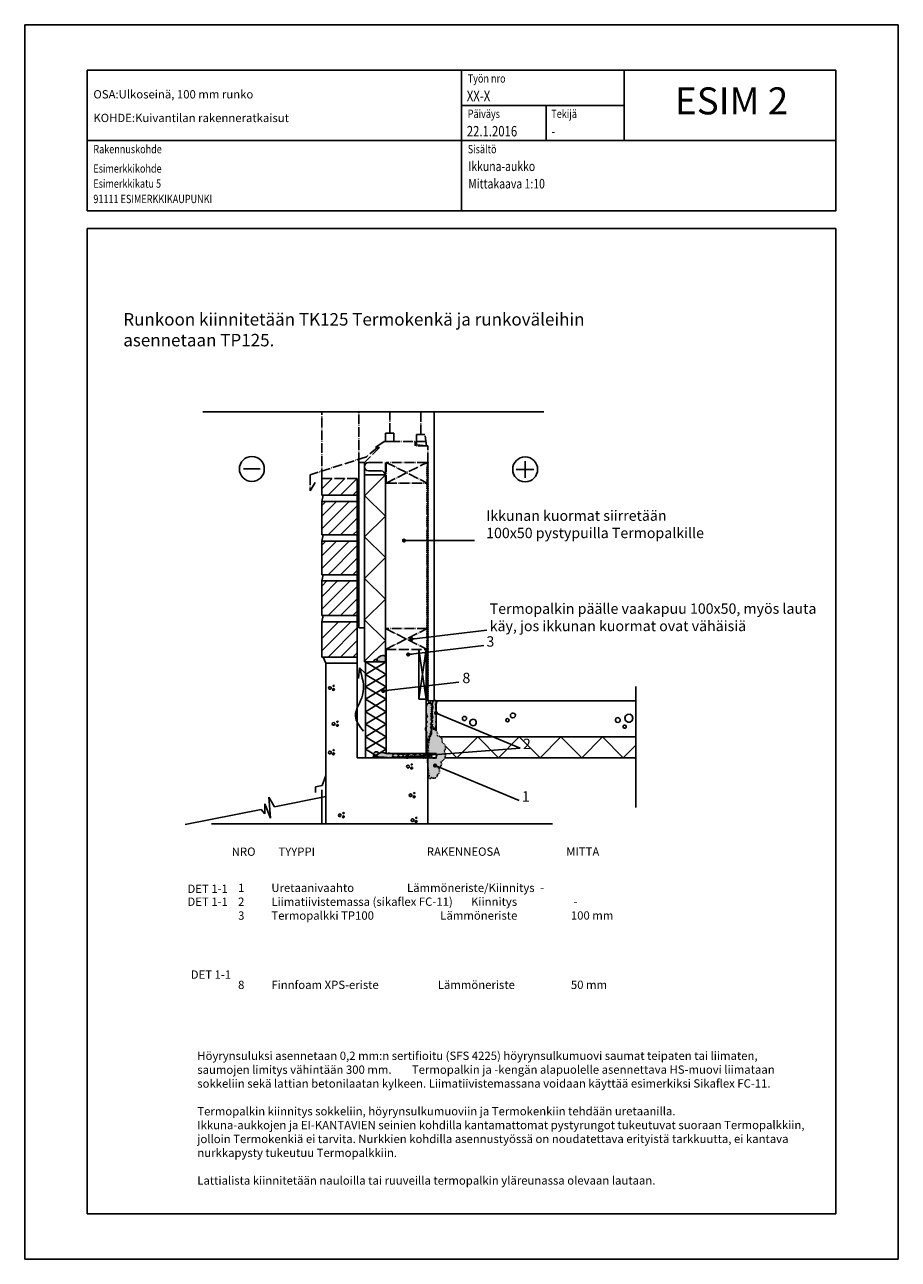
# Model space of a CAD drawing. Units: inches. Extents: x -9944 to 13431, y 30890 to 42832.
# Drawn here: x 6035 to 8135, y 37849 to 40819 of the extents above; entities that cross this region are included whole.
import ezdxf
from ezdxf.enums import TextEntityAlignment as Align

# ---------------------------------------------------------------- set-up
doc = ezdxf.new("R2010")
doc.units = ezdxf.units.IN
doc.header["$MEASUREMENT"] = 0
for name, pattern in [('ACAD_ISO04W100', [30.5, 24, -3, 0.5, -3]), ('KL', [4, 2, -2]), ('P', [1.5, 0, -1.5]), ('PT2', [0.95, 0.2, -0.75])]:
    doc.linetypes.add(name, pattern=pattern)
doc.layers.get('0').update_dxf_attribs({"plot": 0})
doc.layers.add('A0LUONNOS', color=7, linetype='Continuous')
doc.styles.add('ROMAND', font='romand')
doc.styles.add('S', font='simplex', dxfattribs={"width": 0.8})
doc.dimstyles.new('ARK0', dxfattribs={"dimscale": 100, "dimtxt": 2.5, "dimasz": 0.1, "dimexe": 0, "dimexo": 0, "dimgap": 1, "dimtad": 1, "dimdec": 0, "dimzin": 0, "dimdsep": 46, "dimtxsty": 'S', "dimblk": 'A8MITTA', "dimcen": 2.5, "dimse1": 1, "dimse2": 1, "dimclrt": 3, "dimadec": 0, "dimazin": 0, "dimtp": 6, "dimtm": 6, "dimtfac": 1, "dimtdec": 0, "dimtix": 1, "dimtmove": 0, "dimatfit": 3, "dimldrblk": 'A8MITTA', "dimfxl": 1, "dimtolj": 1, "dimtzin": 0, "dimarcsym": 0})

# ---------------------------------------------------------------- blocks, each defined once
blk = doc.blocks.new('SISALTO')
at = {"color": 4, "style": 'ROMAND'}
blk.add_attdef('REFNO', text='', height=10, dxfattribs=at).set_placement((174.5700049599353, 278.5333383599478), align=Align.MIDDLE)
at = {"color": 7, "style": 'S', "width": 0.8}
for tag, p in [('DATE', (111.2700049599353, 271.0666671000002)), ('DWGTITLE1', (111.2700049599353, 262.4999885599478)), ('DWGTITLE2', (111.2699949599353, 258.2999785599478)), ('DWGTITLE3', (111.2700049599353, 254.0999885599478))]:
    blk.add_attdef(tag, p, '', height=2.3, dxfattribs=at)
at = {"style": 'S', "width": 0.8}
for tag, p in [('LIBDATE', (19.88783, 8.566680000000233)), ('LIBREF', (67.02000495993528, 8.56668325994783))]:
    blk.add_attdef(tag, p, '', height=2.3, dxfattribs=at)
blk = doc.blocks.new('bet3')
for points in [[(-59.99999999999999, -20), (-39.99999999999999, -20), (-23.81966011250104, -8.244294954150547), (-17.63932022500209, 10.77683537175253), (-23.81966011250103, 29.7979656976556), (-39.99999999999997, 41.55367074350507), (-59.99999999999998, 41.55367074350507), (-76.18033988749893, 29.79796569765561), (-82.36067977499789, 10.77683537175255), (-76.18033988749895, -8.24429495415053)], [(30, 39.99999999999999), (30, 49.99999999999999), (22.92893218813453, 57.07106781186548), (12.92893218813453, 57.07106781186548), (5.857864376269056, 50), (5.857864376269049, 40), (12.92893218813454, 32.92893218813452), (22.92893218813455, 32.92893218813452)], [(30, -10), (18.24429495415052, -13.81966011250106), (10.97886967409693, -23.81966011250105), (10.97886967409693, -36.18033988749895), (18.24429495415052, -46.18033988749895), (30, -50), (41.75570504584945, -46.18033988749895), (49.02113032590307, -36.18033988749895), (49.02113032590307, -23.81966011250106), (41.75570504584947, -13.81966011250106)]]:
    blk.add_lwpolyline(points, close=True)
blk = doc.blocks.new('bet2')
for points in [[(-10, 14.99999999999999), (-10, 24.99999999999999), (-17.07106781186547, 32.07106781186548), (-27.07106781186547, 32.07106781186548), (-34.14213562373094, 25), (-34.14213562373095, 15), (-27.07106781186546, 7.928932188134524), (-17.07106781186545, 7.928932188134517)], [(30, 15), (18.24429495415052, 11.18033988749894), (10.97886967409693, 1.180339887498945), (10.97886967409693, -11.18033988749895), (18.24429495415052, -21.18033988749895), (30, -25), (41.75570504584945, -21.18033988749895), (49.02113032590307, -11.18033988749895), (49.02113032590307, 1.180339887498942), (41.75570504584947, 11.18033988749894)]]:
    blk.add_lwpolyline(points, close=True)
blk = doc.blocks.new('A8MITTA', base_point=(3180, 3140))
for p, q in [((3180, 3155), (3180, 3125)), ((3170, 3130), (3190, 3150)), ((3160, 3140), (3200, 3140))]:
    blk.add_line(p, q)
blk = doc.blocks.new('a5betoni')
for points in [[(0.5000000000000001, 0.5722361928211293), (0.3870469405576201, 0.6623132519192796), (0.2461967792554857, 0.6301651217352674), (0.1835125603737887, 0.5), (0.2461967792554857, 0.3698348782647325), (0.3870469405576201, 0.3376867480807204), (0.5, 0.4277638071788706)], [(0.8500000000000001, 0.3077350269189626), (0.7500000000000001, 0.3654700538379252), (0.6500000000000001, 0.3077350269189627), (0.6500000000000001, 0.1922649730810376), (0.75, 0.1345299461620749), (0.85, 0.1922649730810373)], [(0.8509382988797856, 0.7690617011202144), (0.777698539366598, 0.7317441797333936), (0.7905572809000084, 0.6505572809000084), (0.8717441797333937, 0.6376985393665979), (0.9090617011202146, 0.7109382988797855)]]:
    blk.add_lwpolyline(points, close=True)

msp = doc.modelspace()

# ---------------------------------------------------------------- hatches: boundary and pattern name
at = {"layer": 'A0LUONNOS'}
h = msp.add_hatch(color=2, dxfattribs=at)
h.dxf.hatch_style = 1
edge = h.paths.add_edge_path()
edge.add_arc((6881.998461475661, 39289.85012618125), 22.13330731103728, 350.4225317482066, 387.331417410544)
edge.add_arc((6895.964558687569, 39289.13198720179), 12.28131701174656, 62.36584889416834, 129.5618997938788)
edge.add_arc((6889.148118776684, 39291.72578974984), 6.947490908608713, 98.32299041576788, 198.995937666282)
edge.add_arc((6878.537446665995, 39287.78558463549), 4.376333842158972, 22.55724264120191, 197.5699475738217)
edge.add_arc((6886.77912054613, 39056.63866236746), 230.1608564250986, 85.75317758222991, 93.09177853601852, ccw=False)
edge = h.paths.add_edge_path()
edge.add_arc((7007.07561373446, 39181.03392202924), 5.80527349326912, 45.83397799994049, 155.8339779005037, ccw=False)
edge.add_arc((7007.037520904671, 39177.25231866296), 8.933448350531418, -47.19565451479042, 62.80434538572399, ccw=False)
edge.add_arc((7008.646856850351, 39166.86524158555), 5.88133616552029, -69.33096524191382, 40.66903465859298, ccw=False)
edge.add_arc((7008.835313199663, 39158.243757309), 3.645388021356952, -51.18281948498378, 58.81718041551068, ccw=False)
edge.add_arc((7008.53739169277, 39151.29175722825), 4.855704518755979, -52.13723783807512, 57.86276206244122, ccw=False)
edge.add_arc((7007.066859627835, 39142.58224570417), 6.601923500592611, -62.38984497194468, 47.61015492856751, ccw=False)
edge.add_arc((7007.295285163104, 39132.05417474845), 5.468031490782566, -51.18368854351951, 58.81631135699132, ccw=False)
edge.add_arc((7007.901377970556, 39123.55291146987), 5.093592921610052, -53.63590815732488, 56.36409174318908, ccw=False)
edge.add_arc((7004.046204282659, 39114.49674956509), 8.47441089843021, -74.22254282487802, 35.77745707564702, ccw=False)
edge.add_arc((7001.243635105769, 39102.22093956402), 6.561942870138392, -71.09983802398148, 38.900161876524294, ccw=False)
edge.add_arc((7055.175261231118, 39112.3342061819), 54.31628424847732, 173.7372402651394, 197.4869458142859, ccw=False)
edge.add_arc((7006.031210279126, 39124.3373309693), 7.77458646943236, 121.42195332778621, 231.4219532282924, ccw=False)
edge.add_arc((7006.130739114821, 39136.05654551746), 6.565041847428415, 120.7616224445743, 230.7616223450932, ccw=False)
edge.add_arc((7007.352861051521, 39147.81560899952), 7.642123390602461, 123.1801981629589, 233.1801980634726, ccw=False)
edge.add_arc((7043.487436884898, 39170.7655054751), 43.58304081388624, 163.1339261456025, 202.3226528013222, ccw=False)
edge = h.paths.add_edge_path()
edge.add_arc((7014.623557266701, 39111.73974177196), 12.82503546992733, -16.697972064669784, 94.28278826372991, ccw=False)
edge.add_arc((7027.191145728528, 39096.46897601378), 11.58925608209574, -18.599011879061607, 91.40098802146218, ccw=False)
edge.add_arc((7032.986512300974, 39080.22371710998), 13.57932018345464, -42.463684049098674, 67.53631585141352, ccw=False)
edge.add_arc((7030.250493333133, 39061.40668065603), 15.99258415227411, -72.88888704266748, 37.11111285784068, ccw=False)
edge.add_arc((7026.788722677318, 39040.45334030913), 9.941668696468046, -75.23643668846938, 34.76356321204548, ccw=False)
edge.add_arc((7022.483048976544, 39023.64193761414), 9.928949674591005, -63.53564853575409, 46.4643513647581, ccw=False)
edge.add_arc((7019.262934196627, 39014.11306873662), 7.671633138616973, -105.211915080658, 4.788084819877781, ccw=False)
edge.add_arc((7015.398710793296, 39009.20517320526), 3.106750597295477, 196.5757157723527, 306.57571567285413, ccw=False)
edge.add_arc((7009.090409738704, 39008.47824667693), 3.334466801134786, 122.2604500203544, 357.2604499704639, ccw=False)
edge.add_arc((7242.431548995992, 39054.89538280415), 239.1288486608713, 163.0703730958404, 190.5047854661622, ccw=False)
edge = h.paths.add_edge_path()
edge.add_arc((7016.036433549461, 39048.48124401457), 17.53926738579184, 59.94741139420226, 105.476061868605)
edge.add_arc((7008.540453271985, 39061.20578167553), 5.038993829844951, 56.0259571040927, 166.0259570046039)
edge.add_arc((6998.745562144358, 39059.6502018101), 5.634315948369785, 29.47590768681229, 139.4759075873459)
edge.add_arc((6990.076289233505, 39059.79835837568), 5.619692269097264, 38.68914238670448, 148.6891422872249)
edge.add_arc((6979.169523964461, 39057.56083533513), 7.992625961228023, 40.19125900725174, 150.1912589077482)
edge.add_arc((6964.765713572705, 39056.74580474628), 8.871773546663777, 32.66413532911775, 142.6641352295915)
edge.add_arc((6951.695253262748, 39057.47214931785), 7.606657766972656, 37.72463072399663, 147.7246306245114)
edge.add_arc((6939.188101476793, 39057.27970813148), 7.417167068727221, 35.00000004973312, 144.9999999502669)
edge.add_arc((6926.607068987097, 39058.52396410174), 7.167890234902594, 24.8305569781107, 134.8305568785969)
edge.add_arc((6909.394916906111, 39042.07831521286), 24.72519458737042, 60.54410431506246, 103.0230551362257)
edge.add_arc((6895.547864211457, 39050.11781283451), 18.05759633853716, 62.72394969241596, 122.3432077172973)
edge.add_arc((6879.679200764598, 39063.58516195025), 6.460604297653992, 16.07366454556764, 300.3793386228768)
edge.add_arc((6902.574290798388, 39186.13401395571), 129.6171207664307, 261.2902406301703, 270.7909607447346)
edge.add_arc((6908.666963365952, 39064.85560693618), 9.372695391682079, 242.6683546869466, 293.4696809014129)
edge.add_arc((6915.073895874112, 39059.20628156336), 3.98014086417026, 227.7886258291008, 370.1618965161015)
edge.add_arc((6926.569875215166, 39067.90993735408), 11.02058369032354, 226.5558425251506, 314.5262334190897)
edge.add_arc((6939.795638720547, 39063.24046693905), 6.3549037688991, 210.1039169296827, 320.1039168301691)
edge.add_arc((6948.968666028035, 39062.17358300332), 5.246264073964642, 215.0000000497258, 324.9999999502742)
edge.add_arc((6958.541748271521, 39063.29987909951), 6.703258375423382, 218.092165372378, 328.0921652728436)
edge.add_arc((6969.863311383153, 39064.2834903914), 7.225000328131512, 218.7942549984684, 321.2057450015316)
edge.add_arc((6980.621898914526, 39063.78851664139), 6.522637425287258, 218.177878477468, 328.1778783779961)
edge.add_arc((6992.047244873242, 39064.24793871429), 7.057699887850434, 213.5321146505647, 323.5321145511201)
edge.add_arc((7005.012538361705, 39084.06777209677), 25.09671535830443, 253.1145766035856, 286.8854233964144)
edge.add_arc((7018.745236665274, 39061.21909694217), 6.547802083755579, 190.2581739945494, 381.9121896260642)
h = msp.add_hatch(color=4, dxfattribs=at)
h.dxf.hatch_style = 1
h.paths.add_polyline_path([(7023.823264638231, 39163.13522167652, 0.01776892494780003), (7022.722204243772, 39185.01469147771, 0.07343299981492757), (7023.823264638231, 39185.75065103916), (7023.823264638231, 39192.47130521505, 0.3018031432846636), (7018.863704480034, 39193.21879383448), (7018.863727241689, 39192.82859902964), (7018.183820026148, 39192.8265183839, 0.2379759041937322), (7014.553379275552, 39181.37221898264, 0.03026890303573774), (7013.665794293753, 39173.90242498987), (7013.665794293753, 39166.72398793152, 0.05674078564944866), (7016.061348484545, 39152.860755963, 0.1936315933329829), (7013.665794293753, 39149.70815703455), (7013.665794293753, 39146.90682775007, 0.156327757449117), (7015.432933920827, 39144.19424943708, 0.0818504220313473), (7013.665794293753, 39142.25682376482), (7013.665794293753, 39133.47163710086, 0.1106822446256333), (7016.187200705179, 39131.0060681394, 0.520567050000002), (7019.454561384518, 39125.60519109091, 0.5205670500000062), (7022.470781982302, 39128.24279792107, 0.07063734755533664), (7023.823264638231, 39134.35670191011), (7023.823264638231, 39137.76845472938, 0.03591312543873315), (7023.35061880749, 39140.92861995972, 0.01064080674348368), (7023.823264638231, 39154.04172167955)])
h = msp.add_hatch(color=4, dxfattribs=at)
h.dxf.hatch_style = 1
edge = h.paths.add_edge_path()
edge.add_arc((6992.321301857033, 39048.99861213611), 7.944004844418057, 54.5622845470069, 104.5385960726905)
edge.add_arc((6989.458907426492, 39056.0555441062), 1.074274227834638, 36.08267512790802, 146.082675028237)
edge.add_arc((6987.775557739837, 39056.12529142422), 0.9526979697950352, 33.77914226790185, 143.7791421685003)
edge.add_arc((6985.629088882131, 39056.83055677943), 1.3852144821511, 354.1030358191434, 545.8969641808567)
edge.add_arc((6983.625053868202, 39057.09024271664), 0.7440906207504787, 159.1150157262642, 327.2986379299784, ccw=False)
edge.add_arc((6977.691965683519, 39052.5416493966), 7.113976592729172, 42.5844292960011, 113.4125083510534)
edge.add_arc((7011.916889840246, 38744.47785447527), 316.7664610086089, 96.7171695094653, 100.9557973264284)
edge.add_arc((6963.814543039706, 39429.80475230365), 374.5292895279815, 268.1486662693122, 272.3601592982507)
edge.add_arc((6981.560055095327, 39076.99963918344), 21.5320396261503, 263.8090693131727, 274.2500541810533)
edge.add_arc((6992.087765306715, 39560.05585026374), 504.6080980301901, 268.9857640884496, 270.5495225038748)

# ---------------------------------------------------------------- linework, layer by layer
for p, q in [((6034.916687055556, 40818.99863915572), (8134.916687055556, 40818.99863915572)), ((6034.916687055556, 37848.99863915572), (6034.916687055556, 40818.99863915572)), ((8134.916687055556, 40818.99863915572), (8134.91668705544, 37848.99863915572)), ((6184.916690114369, 40709.66527647952), (7984.91668705544, 40709.66527647952)), ((6184.916690114369, 40709.66527647952), (6184.916690114369, 40370.99861305505)), ((7084.916688584919, 40709.66527647952), (7084.916688584919, 40370.99861305505)), ((7984.91668705544, 40709.66527647952), (7984.91668705544, 40370.99861305505)), ((7288.116688239599, 40624.66527662396), (7288.116688239599, 40540.33194776728)), ((6184.916690114369, 40328.665283127), (6184.916690114369, 37957.99863915572)), ((6184.916690114369, 40328.665283127), (7984.91668705544, 40328.665283127)), ((7984.91668705544, 37957.99863915572), (7984.91668705544, 40328.665283127)), ((6462.990628954933, 39887.99189064228), (7282.591303822534, 39887.99189064226)), ((6852.055282221751, 39887.99189064228), (6838.055282221751, 39887.99189064228)), ((7237.956371158543, 39729.12639702776), (7237.956371158543, 39769.12639695979)), ((6560.929330194842, 39750.41045364207), (6600.929330126855, 39750.41045364207)), ((6838.055282221751, 39766.16756464885), (6838.055282221751, 39367.77793723688)), ((6852.055282221765, 39593.66756464885), (6852.055282221757, 39766.16756464885)), ((6861.535244620703, 39765.66934880657), (6891.535244620703, 39765.66934880657)), ((6861.535244620703, 39745.66934880657), (6891.535244620703, 39745.66934880657)), ((6902.05528222175, 39766.16756464885), (6902.05528222175, 39286.16756464885)), ((7216.182694050374, 39749.12639699378), (7258.661402844657, 39749.12639699378)), ((6749.05528222178, 39727.66217297993), (6749.055282221765, 39687.31548899085)), ((6749.055282221765, 39702.31548899085), (6774.40196621085, 39727.66217297993)), ((6749.055282221765, 39702.31548899085), (6774.40196621085, 39727.66217297993)), ((6764.055282221765, 39687.31548899085), (6804.401966210847, 39727.66217297993)), ((6794.055282221765, 39687.31548899085), (6834.055282221765, 39727.31548899085)), ((6794.055282221765, 39687.31548899085), (6834.055282221765, 39727.31548899085)), ((6794.055282221765, 39687.31548899085), (6834.055282221765, 39727.31548899085)), ((6834.055282221765, 39378.47130521503), (6834.055282221764, 39727.66217297993)), ((6901.823264638231, 39735.9573688241), (6851.823264638231, 39685.9573688241)), ((6901.823264638231, 39735.9573688241), (6852.055282221765, 39735.9573688241)), ((6752.055282221765, 39687.31548899085), (6749.055282221765, 39672.31548899085)), ((6749.055282221765, 39687.31548899085), (6834.055282221765, 39687.31548899085)), ((6749.055282221765, 39687.31548899085), (6834.055282221765, 39687.31548899085)), ((6834.055282221765, 39687.31548899085), (6752.055282221765, 39687.31548899085)), ((6834.055282221765, 39687.31548899085), (6752.055282221765, 39687.31548899085)), ((6824.055282221765, 39687.31548899085), (6834.055282221765, 39697.31548899085)), ((6901.823264638231, 39636.42140399115), (6851.823264638231, 39686.42140399115)), ((6749.055282221765, 39672.31548899085), (6749.055282221765, 39591.62212101269)), ((6749.055282221765, 39606.62212101269), (6814.748650199945, 39672.31548899085)), ((6749.055282221765, 39606.62212101269), (6814.748650199945, 39672.31548899085)), ((6749.055282221765, 39636.62212101269), (6784.748650199945, 39672.31548899085)), ((6749.055282221765, 39662.31548899085), (6759.055282221765, 39672.31548899085)), ((6834.055282221765, 39672.31548899085), (6749.055282221765, 39672.31548899085)), ((6764.055282221765, 39591.62212101269), (6834.055282221765, 39661.62212101269)), ((6794.055282221765, 39591.62212101269), (6834.055282221765, 39631.62212101269)), ((6794.055282221765, 39591.62212101269), (6834.055282221765, 39631.62212101269)), ((6794.055282221765, 39591.62212101269), (6834.055282221765, 39631.62212101269)), ((6901.823264638231, 39636.42140399115), (6852.055282221765, 39586.65342157469)), ((6752.055282221765, 39591.62212101269), (6749.055282221765, 39576.62212101269)), ((6749.055282221765, 39591.62212101269), (6834.055282221765, 39591.62212101269)), ((6749.055282221765, 39591.62212101269), (6834.055282221765, 39591.62212101269)), ((6834.055282221765, 39591.62212101269), (6752.055282221765, 39591.62212101269)), ((6834.055282221765, 39591.62212101269), (6752.055282221765, 39591.62212101269)), ((6824.055282221765, 39591.62212101269), (6834.055282221765, 39601.62212101269)), ((6852.055282221765, 39286.16756464885), (6852.055282221765, 39593.66756464885)), ((6749.055282221765, 39576.62212101269), (6749.055282221765, 39495.92875303454)), ((6749.055282221765, 39510.92875303454), (6814.748650199916, 39576.62212101269)), ((6749.055282221765, 39510.92875303454), (6814.748650199916, 39576.62212101269)), ((6749.055282221765, 39540.92875303454), (6784.748650199916, 39576.62212101269)), ((6749.055282221765, 39566.62212101269), (6759.055282221765, 39576.62212101269)), ((6834.055282221765, 39576.62212101269), (6749.055282221765, 39576.62212101269)), ((6764.055282221765, 39495.92875303454), (6834.055282221765, 39565.92875303454)), ((6834.055282221765, 39282.77793723688), (6834.055282221765, 39576.62212101269)), ((6901.823264638231, 39536.88543915822), (6852.055282221765, 39586.65342157469)), ((7003.823264638231, 39565.47130521504), (7003.823264638231, 39250.47130521504)), ((7003.823264638231, 39565.47130521504), (7003.823264638231, 39250.47130521504)), ((6794.055282221765, 39495.92875303454), (6834.055282221765, 39535.92875303454)), ((6794.055282221765, 39495.92875303454), (6834.055282221765, 39535.92875303454)), ((6794.055282221765, 39495.92875303454), (6834.055282221765, 39535.92875303454)), ((6901.823264638231, 39536.88543915822), (6852.055282221765, 39487.11745674175)), ((6824.055282221765, 39495.92875303454), (6834.055282221765, 39505.92875303454)), ((6752.055282221765, 39495.92875303454), (6749.055282221765, 39480.92875303454)), ((6749.055282221765, 39495.92875303454), (6834.055282221765, 39495.92875303454)), ((6749.055282221765, 39480.92875303454), (6749.055282221765, 39397.77793723688)), ((6749.055282221765, 39412.77793723688), (6817.206098019415, 39480.92875303454)), ((6749.055282221765, 39442.77793723688), (6787.206098019415, 39480.92875303454)), ((6749.055282221765, 39468.47130521503), (6761.512730041264, 39480.92875303454)), ((6834.055282221765, 39480.92875303454), (6749.055282221765, 39480.92875303454)), ((6834.055282221765, 39495.92875303454), (6752.055282221765, 39495.92875303454)), ((6901.823264638231, 39437.34947432529), (6852.055282221765, 39487.11745674175)), ((6764.055282221765, 39397.77793723688), (6834.055282221765, 39467.77793723688)), ((6794.055282221765, 39397.77793723688), (6834.055282221765, 39437.77793723688)), ((6794.055282221765, 39397.77793723688), (6834.055282221765, 39437.77793723688)), ((6794.055282221765, 39397.77793723688), (6834.055282221765, 39437.77793723688)), ((6901.823264638231, 39437.34947432529), (6852.055282221765, 39387.58149190882)), ((6749.055282221765, 39397.77793723688), (6834.055282221765, 39397.77793723688)), ((6752.055282221765, 39397.77793723688), (6749.055282221765, 39382.77793723688)), ((6834.055282221765, 39382.77793723688), (6749.055282221765, 39382.77793723688)), ((6749.055282221765, 39382.77793723688), (6749.055282221765, 39297.77793723688)), ((6749.055282221765, 39312.77793723688), (6819.055282221765, 39382.77793723688)), ((6749.055282221765, 39312.77793723688), (6819.055282221765, 39382.77793723688)), ((6749.055282221765, 39342.77793723688), (6789.055282221765, 39382.77793723688)), ((6834.055282221765, 39397.77793723688), (6752.055282221765, 39397.77793723688)), ((6824.055282221765, 39397.77793723688), (6834.055282221765, 39407.77793723688)), ((6901.823264638231, 39337.81350949236), (6852.055282221765, 39387.58149190882)), ((6764.055282221765, 39297.77793723688), (6834.055282221765, 39367.77793723688)), ((6838.055282221765, 39367.77793723688), (6852.055282221751, 39367.77793723688)), ((6794.055282221765, 39297.77793723688), (6834.055282221765, 39337.77793723688)), ((6794.055282221765, 39297.77793723688), (6834.055282221765, 39337.77793723688)), ((6794.055282221765, 39297.77793723688), (6834.055282221765, 39337.77793723688)), ((6901.823264638231, 39337.81350949236), (6852.055282221765, 39288.04552707589)), ((6749.055282221765, 39297.77793723688), (6834.055282221765, 39297.77793723688)), ((6752.055282221765, 39297.77793723688), (6759.055282221765, 39282.77793723688)), ((6824.055282221765, 39297.77793723688), (6834.055282221765, 39307.77793723688)), ((6903.823264638231, 39316.16756464882), (6903.823264638231, 39066.16756464885)), ((6981.966005830334, 39196.16756464885), (6981.966005830334, 39316.16756464885)), ((6981.966005830334, 39316.16756464885), (6999.966005830334, 39196.16756464885)), ((6981.966005830334, 39196.16756464885), (6999.966005830334, 39316.16756464885)), ((6999.966005830349, 39066.16756464885), (6999.966005830334, 39316.16756464885)), ((6759.055282221765, 39282.77793723688), (6759.055282221765, 38896.85198048439)), ((6834.055282221765, 39282.77793723688), (6759.055282221765, 39282.77793723688)), ((6834.055282221765, 39055.47130521503), (6834.055282221765, 39282.77793723688)), ((6839.369204966788, 39272.13100869301), (6837.139074217921, 39245.95768784981)), ((6839.369204966788, 39272.13100869301), (6854.799306079905, 39257.60680514116)), ((6853.93324464879, 39286.16756464885), (6852.055282221765, 39288.04552707589)), ((6873.823264638246, 39286.16756464885), (6852.055282221765, 39286.16756464885)), ((6853.823264638246, 39055.47124883375), (6853.93324464879, 39286.16756464885)), ((6903.823264638246, 39286.16756464885), (6853.918947252212, 39256.17705364753)), ((6853.940400702539, 39286.17945499319), (6903.830415023533, 39256.16515648503)), ((6873.823264638246, 39286.16756464885), (6903.823264638231, 39286.16756464885)), ((6873.823264638246, 39286.16756464885), (6903.823264638246, 39286.16756464885)), ((6853.911796866925, 39226.17946181136), (6903.830415023533, 39256.16515648503)), ((6903.823264638246, 39226.16756464885), (6853.918947252212, 39256.17705364753)), ((6853.904645335218, 39196.17706046571), (6903.823264638246, 39226.16756464887)), ((6903.816113106538, 39196.1651633032), (6853.911796866925, 39226.17946181137)), ((7504.144938647405, 39226.78791948764), (7504.144938647405, 38935.95694620233)), ((6903.816113106567, 39196.16516330322), (6853.883193031339, 39166.17946862955)), ((6853.904645335188, 39196.17706046572), (6903.823264638217, 39166.16756464888)), ((6981.966005830334, 39196.16756464885), (6999.966005830334, 39196.16756464885)), ((6903.787509270953, 39136.16517012139), (6853.883193031339, 39166.17946862956)), ((6853.904645335188, 39136.17706046574), (6903.823264638217, 39166.16756464889)), ((6903.787509270982, 39136.16517012141), (6853.854589195755, 39106.17947544774)), ((6853.904645335159, 39136.17706046575), (6903.823264638188, 39106.16756464891)), ((6999.966005830349, 39066.16756464885), (6999.966005830349, 39116.16756464885)), ((6999.966005830349, 39116.16756464885), (7001.166005830346, 39116.16756464885)), ((7001.166005830346, 39116.16756464885), (7001.166005830346, 39066.16756464885)), ((6903.758905435368, 39076.16517693959), (6853.854589195755, 39106.17947544775)), ((6853.904645335159, 39076.17706046576), (6903.823264638188, 39106.16756464892)), ((6853.90464533513, 39076.17706046578), (6888.347329267728, 39055.47120774334)), ((6903.758905435397, 39076.1651769396), (6869.30635430327, 39055.47574645125)), ((6903.766005830352, 39066.16756464885), (7024.966005830349, 39066.16756464885)), ((6999.966005830349, 39066.16756464885), (7001.166005830346, 39066.16756464885)), ((7003.665905716778, 39066.18993779802), (7001.166005830346, 39066.16756464885)), ((6834.055282221765, 39055.47130521503), (7025.946924933589, 39055.47096070782)), ((6993.823236017612, 39055.47130521503), (6993.823236017612, 39055.47130521503)), ((7003.823236017612, 38896.85198048439), (7003.823236017612, 39055.47130521503)), ((6759.055282221765, 39012.99299033688), (6749.906141653315, 38988.57948815428)), ((6749.906141653315, 38988.57948815428), (6734.340713042191, 38985.3450044494)), ((6734.340713042191, 38985.3450044494), (6734.340713042191, 38972.25285740465)), ((6749.055282221765, 38896.85198048439), (6749.055282221765, 38978.7369811686)), ((6625.4755419785, 38910.46338452947), (6612.4755419785, 38944.46338452947)), ((6612.4755419785, 38944.46338452947), (6612.4755419785, 38920.46338452947)), ((6635.228608910933, 38937.6980498673), (6621.9755419785, 38960.96338452947)), ((6621.9755419785, 38960.96338452947), (6625.4755419785, 38910.46338452947)), ((6635.228608910933, 38937.6980498673), (6759.055282221765, 38962.46338452947)), ((6420.517070449401, 38894.75574217499), (6603.113224295557, 38931.27497294422)), ((6612.4755419785, 38920.46338452947), (6603.113224295557, 38931.27497294422)), ((6484.25494478795, 38896.8519804844), (7303.855619655551, 38896.85198048439)), ((6759.055282221765, 38896.85198048439), (6749.055282221765, 38896.85198048439)), ((6184.916690114369, 37957.99863915572), (7984.91668705544, 37957.99863915572)), ((8134.91668705544, 37848.99863915572), (6034.916687055556, 37848.99863915572))]:
    msp.add_line(p, q, dxfattribs=at)
at = {"layer": 'A0LUONNOS', "linetype": 'Continuous'}
for p, q in [((7476.31668791976, 40540.33194176728), (7476.31668791976, 40709.66527647952)), ((7084.916688584919, 40624.99861062342), (7476.31668791976, 40624.99861062342)), ((6184.916690114369, 40540.33194776728), (7984.91668705544, 40540.33194776728)), ((6184.916690114369, 40370.99861305505), (7984.91668705544, 40370.99861305505))]:
    msp.add_line(p, q, dxfattribs=at)
at = {"layer": 'A0LUONNOS', "linetype": 'ACAD_ISO04W100'}
for p, q in [((6749.05528222178, 39727.66217297993), (6749.055282221838, 39887.99189064227)), ((6838.055282221751, 39766.16756464885), (6838.055282221753, 39887.99189064227)), ((6852.055282221751, 39887.99189064228), (6902.055282221751, 39887.99189064228)), ((6912.338873430999, 39836.64172769147), (6912.338873431, 39887.99189064227)), ((6987.003398500266, 39832.89325813209), (6987.003398500268, 39887.99189064226)), ((6902.338873430999, 39836.64172769147), (6902.338873430999, 39816.64172769147)), ((6922.338873430999, 39836.64172769147), (6902.338873430999, 39836.64172769147)), ((6922.338873430999, 39816.64172769147), (6922.338873430999, 39836.64172769147)), ((6997.044220983662, 39832.89325813209), (6976.962576016871, 39832.89325813209)), ((6976.962576016871, 39832.89325813209), (6977.020149615477, 39808.27710609798)), ((7001.176536515995, 39806.16756464885), (6997.044220983662, 39832.89325813209)), ((6888.00199819915, 39801.93694684767), (6852.055282221757, 39766.16756464885)), ((6883.16443887059, 39801.93694684767), (6856.323928835656, 39779.41422603638)), ((6898.823264638231, 39816.16756464885), (6878.32687954203, 39801.93694684767)), ((6878.32687954203, 39801.93694684767), (6888.00199819915, 39801.93694684767)), ((6998.823264638231, 39816.16756464885), (6898.823264638231, 39816.16756464885)), ((6902.338873430999, 39816.64172769147), (6922.338873430999, 39816.64172769147)), ((6973.823264638231, 39806.16756464885), (6973.823264638231, 39816.16756464885)), ((7003.823264638231, 39806.16756464885), (6973.823264638231, 39806.16756464885)), ((6977.020149615477, 39808.27710609798), (7001.176536515995, 39806.16756464885)), ((7003.823264638231, 39766.16756464885), (7003.823264638231, 39806.16756464885)), ((6856.323928835656, 39779.41422603638), (6720.760777644777, 39736.40827546352)), ((6838.055282221751, 39766.16756464885), (6852.055282221757, 39766.16756464885)), ((7002.05528222175, 39766.16756464885), (6903.823264638231, 39766.16756464885)), ((6903.823264638231, 39766.16756464885), (7002.05528222175, 39716.16756464885)), ((6903.823264638231, 39766.16756464885), (6903.823264638231, 39716.16756464885)), ((6903.823264638231, 39716.16756464885), (7002.05528222175, 39766.16756464885)), ((7002.05528222175, 39366.16756464885), (7002.05528222175, 39766.16756464885)), ((7003.823264638231, 39716.16756464885), (7003.823264638231, 39766.16756464885)), ((6720.760777644777, 39736.40827546352), (6720.760777644777, 39697.38410490764)), ((6720.760777644777, 39697.38410490764), (6734.144359161262, 39720.10559649424)), ((6749.05528222178, 39727.66217297993), (6834.055282221765, 39727.66217297993)), ((6905.591247054713, 39716.16756464882), (7002.05528222175, 39716.16756464885)), ((7002.05528222175, 39366.16756464885), (6902.05528222175, 39366.16756464885)), ((6902.05528222175, 39366.16756464885), (7002.05528222175, 39316.16756464885)), ((6902.05528222175, 39366.16756464885), (6902.05528222175, 39316.16756464885)), ((6902.05528222175, 39316.16756464885), (7002.05528222175, 39366.16756464885)), ((7002.05528222175, 39316.16756464885), (7002.05528222175, 39366.16756464885)), ((6903.823264638231, 39316.16756464882), (7002.05528222175, 39316.16756464885))]:
    msp.add_line(p, q, dxfattribs=at)
at = {"layer": 'A0LUONNOS', "linetype": 'PT2', "lineweight": 50}
for p, q in [((7003.508323949274, 39190.62039690599), (7003.508323949298, 39766.16756464885)), ((7013.665794293753, 39186.886031219), (7003.508323949274, 39190.62039690599)), ((7013.665794293753, 39124.52896476996), (7013.665794293753, 39186.886031219)), ((7003.508323950118, 39090.68681565856), (7013.665794293753, 39124.52896476996)), ((7003.823487483438, 39055.47151024412), (7003.508323950118, 39090.68681565856)), ((6950.494482347167, 39059.75684225889), (7003.823487483438, 39055.47151024412)), ((6951.714907350055, 39055.47096070782), (6975.494482347167, 39059.75684225889))]:
    msp.add_line(p, q, dxfattribs=at)
at = {"layer": 'A0LUONNOS', "linetype": 'P', "ltscale": 0.2}
for p, q in [((7003.823264638231, 39593.66756464885), (7003.823264638231, 39278.66756464885)), ((6999.966005830349, 39066.16756464885), (6999.966005830349, 39278.66756464885)), ((6939.366005830358, 39066.16756464885), (6944.366005830358, 39066.16756464885)), ((6957.230889695064, 39066.16756464885), (6969.366005830358, 39066.16756464885))]:
    msp.add_line(p, q, dxfattribs=at)
at = {"layer": 'A0LUONNOS'}
for points in [[(7018.823175545818, 39887.99189064228), (7018.863727241689, 39192.82859902964), (7003.823264638231, 39192.78257234605), (7003.823264638231, 39766.16756464885)], [(7023.823264638231, 39120.79459908297), (7023.823264638231, 39192.47130521504), (7504.144938647405, 39192.47130521504)], [(7034.489694633849, 39105.4713112893), (7504.144938647405, 39105.47158012578)], [(7504.144938647405, 39085.73851004226), (7473.87799140573, 39055.4715628006), (7423.878020026321, 39105.47153418), (7373.877991405672, 39055.47150555936), (7323.878020026292, 39105.47147693876), (7273.877991405643, 39055.47144831812), (7223.878020026234, 39105.47141969752), (7173.877991405585, 39055.47139107688), (7123.878020026175, 39105.47136245628), (7073.877991405527, 39055.47133383565), (7046.260036077678, 39083.08928916349)], [(7045.10088761917, 39055.47131736327), (7504.144938647405, 39055.47158012578)]]:
    msp.add_lwpolyline(points, dxfattribs=at)
for points in [[(6903.823264638231, 39286.16756464885, 0.1624522621803074), (6901.660930403224, 39300.0123409102, 0.3018989985662618), (6888.142446923368, 39298.60010819232, 0.4698873304889657), (6882.578976715398, 39289.46437371033, 0.9573979853331108), (6874.365272588162, 39286.46450123074, -0.03203163563781344)], [(7001.77909669892, 39183.4104967964, -0.52056705), (7011.120379014297, 39185.19818356794, -0.52056705), (7013.107771817195, 39170.69804118251, -0.52056705), (7010.722787581799, 39161.36245804537, -0.52056705), (7011.120379014297, 39155.40345309131, -0.52056705), (7011.51768826694, 39147.45826029941, -0.52056705), (7010.126541522921, 39136.73213967021, -0.52056705), (7010.722787581799, 39127.79370581252, -0.52056705), (7010.92144220812, 39119.45121659432, -0.52056705), (7006.350410543448, 39106.34161170095, -0.52056705), (7003.369180249174, 39096.01278749805, -0.1040001814981533), (7001.183132819955, 39118.25947446223, -0.52056705), (7001.978033505155, 39130.9717829293, -0.52056705), (7002.772934190296, 39141.6979035585, -0.52056705), (7003.170525622852, 39154.21171095924, -0.1726793363486873)], [(7022.722204243772, 39185.01469147771, 1.087407692224999), (7018.183820026148, 39192.8265183839, 0.2379759041937414), (7014.553379275552, 39181.37221898264, 0.1163349537897627), (7016.061348484545, 39152.860755963, 0.52056705), (7015.432933920827, 39144.19424943708, 0.52056705), (7016.187200705179, 39131.0060681394, 0.52056705), (7019.454561384518, 39125.60519109091, 0.52056705), (7022.470781982302, 39128.24279792107, 0.1457713415031969), (7023.35061880749, 39140.92861995972, 0.03579642774386593)], [(7024.820005097899, 39063.662639579, 0.2013114113376452), (7011.356330004499, 39065.38457301328, 0.52056705), (7003.650587326563, 39062.42260945834, 0.52056705), (6994.462733726024, 39063.31119852482, 0.52056705), (6985.275046898409, 39062.71880581383, 0.52056705), (6972.234405345349, 39061.53402039185, 0.52056705), (6957.711819642638, 39062.12641310284, 0.52056705), (6945.263889040281, 39061.53402039185, 0.52056705), (6933.112313913305, 39061.53402039185, 0.52056705), (6921.553616509926, 39063.60739488032, 0.1875014892381214), (6903.823264638231, 39066.16756464885, 0.2661694067955394), (6885.887237542345, 39065.37392891579, 0.02661068428342859), (6885.887237542345, 39065.37392891579, 0.52056705), (6885.887237542345, 39065.37392891579, 2.916843046402244), (6882.946475019991, 39058.01162386113, 0.52056705), (6882.946475019991, 39058.01162386113, 0.04147847470793582), (6904.363581369653, 39056.52924384662, 0.2253658135963995), (6912.399768032024, 39056.25830571834, 0.7157532905401233), (6918.99160089426, 39059.90849853394, 0.4038759502995927), (6934.297902587634, 39060.05303861439, 0.52056705), (6944.671178089578, 39059.16444954789, 0.52056705), (6953.266153966491, 39059.16444954789, 0.52056705), (6964.232140419139, 39059.75684225889, 0.479181366161165), (6975.494482347167, 39059.75684225889, 0.52056705), (6986.164113324463, 39060.34923496987, 0.52056705), (6997.722977500736, 39060.05303861439, 0.1484289515590145), (7012.302099222674, 39060.05303861439, 1.107246431576371)], [(6996.927375774634, 39055.47096070782, 0.221586224645127), (6990.327101486917, 39056.68824007587, 0.52056705), (6988.567427836657, 39056.65498489352, 0.52056705), (6987.006973172429, 39056.68824007587, 1.108606286078063), (6984.251204591834, 39056.68824007587, -0.9018558522274397), (6982.929851538567, 39057.35550593075, 0.3192757112033396), (6974.865239619692, 39059.06991736919, 0.01849661174250718), (6951.714907350055, 39055.47096070782, 0.01837817364629171), (6979.237997075666, 39055.59317340752, 0.04558893471642682), (6983.155782348367, 39055.52681018966, 0.006823289152026555)]]:
    msp.add_lwpolyline(points, format="xyb", close=True, dxfattribs=at)
at = {"layer": 'A0LUONNOS', "linetype": 'KL'}
msp.add_lwpolyline([(7013.665794293753, 39124.52896476996, -0.5260182695941621), (7026.907795171202, 39108.05476770006, -0.52056705), (7038.175140286745, 39092.77266432757, -0.52056705), (7043.004050128548, 39071.05600897119, -0.52056705), (7034.95592264989, 39046.12199280143, -0.52056705), (7029.322166705628, 39030.83988942895, -0.52056705), (7026.907795171202, 39014.75342464777, -0.52056705), (7017.249975487626, 39006.71023466788, -0.52056705), (7012.421065645853, 39008.31887266385, -1.647948996608795), (7007.310575538933, 39011.29797344901, -0.1202802677661728)], format="xyb", close=True, dxfattribs=at)
at = {"layer": 'A0LUONNOS'}
for centre in [(6580.92933016082, 39750.41045364207), (7237.956371158543, 39749.12639699378)]:
    msp.add_circle(centre, 29.99999994901777, dxfattribs=at)
for centre, start, end in [((6861.535244620703, 39755.66934880657), 90, 270), ((6891.535244620703, 39775.66934880657), 270, 288.1621057239237), ((6891.535244620703, 39735.66934880657), 0, 90)]:
    msp.add_arc(centre, 10, start, end, dxfattribs=at)
msp.add_spline([(6849.350899408615, 39119.1641470284), (6829.913470117128, 39155.47130521503), (6847.232598560731, 39206.40030923971), (6839.369204966802, 39272.13100869301)], degree=3, dxfattribs=at)

# ---------------------------------------------------------------- block references
ref = msp.add_blockref('SISALTO', (5988.53442490771, 37841.95964325718), dxfattribs=dict(at, xscale=10, yscale=10, zscale=10))
ref.add_attrib('REFNO', 'ESIM 2', dxfattribs={"layer": '0', "color": 4, "height": 64.99999988953849, "style": 'ROMAND'}).set_placement((7734.234471540323, 40627.29302212325), align=Align.MIDDLE)
ref.add_attrib('DWGTITLE1', 'Ikkuna-aukko', (7101.234472616045, 40466.95952439572), dxfattribs={"layer": '0', "height": 22.99999996091362, "style": 'S', "width": 0.7999999999999999})
ref.add_attrib('DWGTITLE2', 'Mittakaava 1:10', (7101.234372616025, 40424.9594244671), dxfattribs={"layer": '0', "height": 22.99999996091362, "style": 'S', "width": 0.7999999999999999})
for name, p, xscale, yscale, zscale, rotation in [('a5betoni', (6763.34834983771, 39212.14288808627), 19.99999999999702, 19.99999999999702, 10, 9.999999999974909), ('bet2', (7203.562319513418, 39149.59669277534), 0.3, 0.3, 0.3, 66.17647058823529), ('bet3', (7473.293009126683, 39144.23200498975), 0.301470588235294, 0.301470588235294, 0.301470588235294, 217.0588235294117), ('a5betoni', (6772.393109568635, 39125.93847126634), 19.99999999999702, 19.99999999999702, 10, 9.999999999974909), ('a5betoni', (6763.34834983771, 39057.21133213626), 19.99999999999702, 19.99999999999702, 10, 9.999999999974909), ('a5betoni', (6951.16109198513, 39022.93847126634), 19.99999999999702, 19.99999999999702, 10, 9.999999999974909), ('a5betoni', (6957.272205415917, 38954.21133213626), 19.99999999999702, 19.99999999999702, 10, 9.999999999974909), ('a5betoni', (6787.152203662881, 38906.08633213626), 19.99999999999702, 19.99999999999702, 10, 9.999999999974909), ('a5betoni', (6962.087790298836, 38894.42621302442), 19.99999999999702, 19.99999999999702, 10, 9.999999999974909)]:
    msp.add_blockref(name, p, dxfattribs=dict(at, xscale=xscale, yscale=yscale, zscale=zscale, rotation=rotation))
at = {"layer": 'A0LUONNOS', "xscale": 0.4, "yscale": 0.4, "zscale": 0.4}
msp.add_blockref('bet2', (7100.91647886506, 39142.13128324752), dxfattribs=at)

# ---------------------------------------------------------------- texts
at = {"layer": 'A0LUONNOS', "style": 'S', "width": 0.8}
for s, height, p in [('Työn nro', 19.99999996601185, (7099.91668855941, 40679.6652765305)), ('XX-X', 24.99999995751481, (7097.616738162593, 40634.99861060641)), ('Päiväys', 19.99999996601185, (7099.91668855941, 40594.66527667495)), ('Tekijä', 19.99999996601185, (7300.816688218016, 40594.66527667495)), ('22.1.2016', 24.99999995751481, (7097.616738162593, 40550.33194775032)), ('-', 24.99999995751481, (7300.816737817258, 40550.33194775029)), ('Rakennuskohde', 19.99999996601185, (6199.916690088889, 40509.66527081941)), ('Sisältö', 19.99999996601185, (7099.91668855941, 40509.66527081941)), ('Esimerkkikohde', 19.99999996601185, (6199.916690088889, 40463.01748515157)), ('Esimerkkikatu 5', 19.99999996601185, (6199.916690088889, 40426.76579899833)), ('91111 ESIMERKKIKAUPUNKI', 19.99999996601185, (6199.916690088889, 40389.77427634704))]:
    msp.add_text(s, height=height, dxfattribs=at).set_placement(p)
at = {"layer": 'A0LUONNOS', "style": 'S'}
for s, insert, char_height, width, attachment_point in [('\\pt160;OSA:Ulkoseinä, 100 mm runko', (6200.012444482658, 40641.61102720373), 19.99999996601185, 1999.999996601186, 7), ('KOHDE:Kuivantilan rakenneratkaisut', (6200.012444482658, 40578.47673384893), 19.99999996601185, 545.5412141141028, 7), ('\\PRunkoon kiinnitetään TK125 Termokenkä ja runkoväleihin\\Pasennetaan TP125.', (6271.865019983998, 40175.20135825128), 30, 1868.399999999999, 1)]:
    msp.add_mtext(s, dxfattribs=dict(at, insert=insert, char_height=char_height, width=width, attachment_point=attachment_point))
at = {"layer": 'A0LUONNOS', "attachment_point": 7, "style": 'S'}
for s, insert, char_height, width, rotation in [('Ikkunan kuormat siirretään 100x50 pystypuilla Termopalkille', (7144.198975276122, 39575.9326436337), 24.99999995751481, 545.7607120486382, 0.01320625666765043), ('Termopalkin päälle vaakapuu 100x50, myös lauta käy, jos ikkunan kuormat ovat vähäisiä', (7152.729324715306, 39352.19170384385), 24.99999995751481, 794.4231364705778, 0.01320625666765043), ('3', (7144.962053550778, 39314.94611636237), 24.99999995751481, 1670.055149996579, 0.013206256667650433), ('8', (7087.144869925782, 39227.22096530855), 24.99999995751481, 1670.055149996579, 0.01320625666765043), ('2', (7232.659801558686, 39068.60177205663), 24.99999995751481, 1670.055149996579, 0.013206256667650433), ('1', (7230.133928313968, 38942.27033701326), 24.99999995751481, 1670.055149996579, 0.013206256667650433), ('NRO^I TYYPPI^I^I^I ^I  ^I RAKENNEOSA^I^I ^I MITTA', (6532.538005014991, 38813.29916877383), 20, 1670.055149996579, 0.01320625666765043), ('DET 1-1', (6426.184970420894, 38724.09549451444), 20, 451.9539620296059, 0.013206256667650433), ('1^IUretaanivaahto ^I^I^I^ILämmöneriste/Kiinnitys^I^I- \\P2^ILiimatiivistemassa (sikaflex FC-11)^IKiinnitys^I^I^I^I-^I\\P\\pt80,320,400,480,560,800,880,960,1120;3^ITermopalkki TP100^I^I^I^ILämmöneriste ^I^I^I100 mm^I\\P\\ptz;\\P\\P\\P\\P8^IFinnfoam XPS-eriste^I^I^ILämmöneriste^I^I^I50 mm\\P\\P^I^I^I^I^I^I^I^I^I^I^I^I^I^I^I', (6547.895553444418, 38452.50716055776), 20, 1566.488851202589, 0.013206256667650433), ('DET 1-1', (6426.184970420894, 38693.0448913607), 20, 451.9539620296059, 0.01320625666765043), ('DET 1-1', (6434.07994903082, 38517.70152491479), 20, 451.9539620296059, 0.01320625666765043), ('\\PHöyrynsuluksi asennetaan 0,2 mm:n sertifioitu (SFS 4225) höyrynsulkumuovi saumat teipaten tai liimaten, saumojen limitys vähintään 300 mm.^ITermopalkin ja -kengän alapuolelle asennettava HS-muovi liimataan sokkeliin sekä lattian betonilaatan kylkeen. Liimatiivistemassana voidaan käyttää esimerkiksi Sikaflex FC-11.\\P\\PTermopalkin kiinnitys sokkeliin, höyrynsulkumuoviin ja Termokenkiin tehdään uretaanilla. \\PIkkuna-aukkojen ja EI-KANTAVIEN seinien kohdilla kantamattomat pystyrungot tukeutuvat suoraan Termopalkkiin, jolloin Termokenkiä ei tarvita. Nurkkien kohdilla asennustyössä on noudatettava erityistä tarkkuutta, ei kantava nurkkapysty tukeutuu Termopalkkiin.\\P\\PLattialista kiinnitetään nauloilla tai ruuveilla termopalkin yläreunassa olevaan lautaan.', (6449.854721806041, 38022.22619533922), 20, 1471.583377285003, 0.01320625666765043)]:
    msp.add_mtext(s, dxfattribs=dict(at, insert=insert, char_height=char_height, width=width, rotation=rotation))

# ---------------------------------------------------------------- leaders
at = {"layer": 'A0LUONNOS'}
for points in [[(6946.594159363456, 39578.08262806217), (7116.554319477706, 39578.08262806217)], [(6964.55528222175, 39341.16756464885), (7146.162737268146, 39362.5848326021)], [(6956.788011057222, 39303.92197716737), (7138.395466103619, 39325.33924512062)], [(6896.749186131528, 39216.19682611356), (7078.35664117791, 39237.6140940668)], [(7023.823264638231, 39163.1352216775), (7226.093214111526, 39078.99490081488)], [(6954.167315140261, 39057.71315379566), (7226.093214111526, 39078.99490081488)], [(7021.297391393513, 39036.80378663413), (7223.567340866808, 38952.66346577151)]]:
    msp.add_leader(points, dimstyle='ARK0', override={"dimgap": 1, "dimtad": 0, "dimldrblk": 'Dot'}, dxfattribs=at)

doc.saveas('drawing.dxf')
